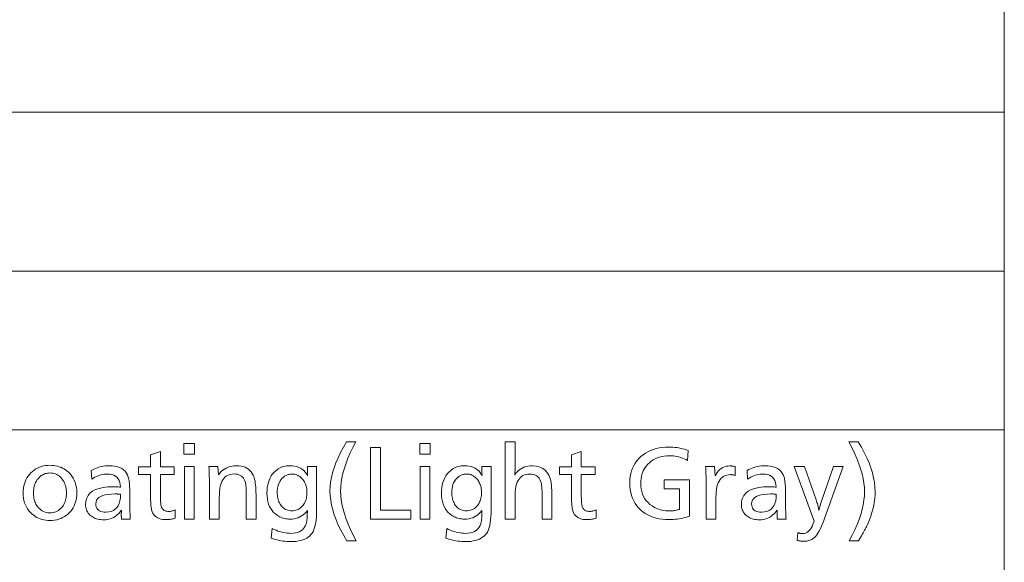
# Model space of a CAD drawing. Extents: x 74 to 764, y 26 to 558.
# Drawn here: x 662 to 724, y 490 to 524 of the extents above; entities that cross this region are included whole.
import ezdxf

# ---------------------------------------------------------------- set-up
doc = ezdxf.new("R2010")
doc.units = 0

msp = doc.modelspace()

# ---------------------------------------------------------------- linework, layer by layer
at = {"color": 7, "lineweight": 13}
for p, q in [((723.890869, 558.336548), (723.890869, 428.336548)), ((495.898407, 518.336548), (723.890869, 518.336548)), ((495.898407, 508.336548), (723.890869, 508.336548)), ((495.898407, 498.336548), (723.890869, 498.336548))]:
    msp.add_line(p, q, dxfattribs=at)
for points in [[(683.023987, 497.57724), (682.842346, 497.22876), (682.679749, 496.888794), (682.536316, 496.557373), (682.412048, 496.234467), (682.306885, 495.920135), (682.220825, 495.614319), (682.15387, 495.317017), (682.106079, 495.02829), (682.077393, 494.748077), (682.06781, 494.47641), (682.077637, 494.20871), (682.107117, 493.930786), (682.156311, 493.642578), (682.225098, 493.344116), (682.313599, 493.03537), (682.421753, 492.71637), (682.549561, 492.387115), (682.697083, 492.047577), (682.864197, 491.697784), (683.051025, 491.337738), (682.470276, 491.337738), (682.267578, 491.677399), (682.086182, 492.011383), (681.926147, 492.339722), (681.787415, 492.662354), (681.670105, 492.97934), (681.574036, 493.290619), (681.49939, 493.596252), (681.446045, 493.89621), (681.414001, 494.190491), (681.40332, 494.479095), (681.413818, 494.756104), (681.44519, 495.040375), (681.497437, 495.33197), (681.570618, 495.630829), (681.664673, 495.937012), (681.779663, 496.250458), (681.915527, 496.571228), (682.072327, 496.899261), (682.250061, 497.234619), (682.448669, 497.57724)], [(693.063904, 497.57724), (693.063904, 495.997101), (693.063721, 495.932648), (693.063171, 495.871124), (693.062195, 495.812531), (693.060913, 495.756805), (693.059204, 495.704041), (693.057129, 495.654175), (693.054626, 495.607239), (693.051819, 495.563202), (693.048584, 495.522095), (693.044983, 495.483887), (693.122192, 495.595795), (693.206726, 495.695892), (693.298706, 495.78421), (693.398071, 495.860748), (693.504883, 495.925537), (693.619019, 495.978516), (693.740601, 496.019745), (693.869568, 496.049194), (694.005981, 496.066864), (694.149719, 496.072723), (694.383789, 496.056488), (694.59314, 496.00769), (694.777893, 495.926392), (694.938049, 495.812561), (695.073486, 495.666229), (695.184387, 495.487366), (695.270569, 495.27597), (695.332153, 495.032074), (695.369141, 494.755646), (695.38147, 494.446686), (695.38147, 492.715302), (694.768311, 492.715302), (694.768311, 494.146881), (694.7677, 494.268738), (694.76593, 494.382629), (694.762939, 494.488495), (694.758789, 494.586395), (694.753418, 494.67627), (694.746887, 494.758179), (694.739197, 494.832092), (694.730286, 494.89798), (694.720154, 494.955902), (694.708862, 495.005798), (694.676453, 495.109467), (694.635376, 495.20224), (694.585693, 495.284088), (694.527344, 495.355011), (694.460388, 495.415039), (694.384766, 495.464142), (694.300476, 495.502319), (694.20752, 495.529602), (694.105957, 495.545959), (693.995789, 495.551422), (693.874023, 495.544983), (693.760498, 495.525604), (693.655151, 495.493317), (693.557983, 495.448151), (693.469055, 495.390045), (693.388367, 495.319031), (693.315857, 495.235107), (693.251587, 495.138275), (693.195496, 495.028534), (693.147644, 494.905884), (693.131714, 494.853241), (693.117493, 494.792633), (693.104919, 494.72403), (693.094055, 494.64743), (693.084839, 494.562836), (693.077332, 494.470245), (693.071472, 494.369659), (693.067261, 494.261078), (693.064758, 494.144501), (693.063904, 494.019928), (693.063904, 492.715302), (692.450745, 492.715302), (692.450745, 497.57724)], [(714.124268, 491.337738), (714.306946, 491.691559), (714.470398, 492.035583), (714.614624, 492.369843), (714.739624, 492.694336), (714.845398, 493.009033), (714.931946, 493.313965), (714.999268, 493.6091), (715.047363, 493.89447), (715.076172, 494.170074), (715.085815, 494.435883), (715.075989, 494.704071), (715.046509, 494.982483), (714.997314, 495.271088), (714.928528, 495.569916), (714.840027, 495.878937), (714.731873, 496.198181), (714.604065, 496.527618), (714.456543, 496.867279), (714.289429, 497.217163), (714.1026, 497.57724), (714.68335, 497.57724), (714.886108, 497.238098), (715.067444, 496.904572), (715.227478, 496.57666), (715.366211, 496.254364), (715.483582, 495.937683), (715.57959, 495.626617), (715.654236, 495.321198), (715.707581, 495.021362), (715.739624, 494.727173), (715.750305, 494.438599), (715.744751, 494.220032), (715.728271, 494.000916), (715.700684, 493.781158), (715.662109, 493.560852), (715.612549, 493.339905), (715.551941, 493.118408), (715.480286, 492.896301), (715.397644, 492.673584), (715.303955, 492.450287), (715.19928, 492.22641), (715.165649, 492.159668), (715.128479, 492.087982), (715.08783, 492.011414), (715.043701, 491.929932), (714.996033, 491.843506), (714.944824, 491.752197), (714.890137, 491.655945), (714.831909, 491.55481), (714.770203, 491.44873), (714.704956, 491.337738)], [(670.715149, 496.966797), (670.715149, 496.005219), (671.590332, 496.005219), (671.590332, 495.524414), (670.715149, 495.524414), (670.715149, 494.225189), (670.715942, 494.108521), (670.718323, 494.000458), (670.722229, 493.901062), (670.727722, 493.810303), (670.734741, 493.72821), (670.743347, 493.654724), (670.75354, 493.589905), (670.76532, 493.533722), (670.778625, 493.486176), (670.793518, 493.447296), (670.818481, 493.399567), (670.847961, 493.356842), (670.882019, 493.319183), (670.920532, 493.28653), (670.963684, 493.258881), (671.011292, 493.236267), (671.063477, 493.218689), (671.120239, 493.206146), (671.181519, 493.198608), (671.247314, 493.196075), (671.285889, 493.197052), (671.324829, 493.199982), (671.364319, 493.204834), (671.404175, 493.211639), (671.444458, 493.220398), (671.485168, 493.231079), (671.526367, 493.243744), (671.567932, 493.258331), (671.609985, 493.274841), (671.652466, 493.293335), (671.652466, 492.772003), (671.592773, 492.754059), (671.533569, 492.737976), (671.474976, 492.723816), (671.416931, 492.711517), (671.359375, 492.701111), (671.302368, 492.692596), (671.245911, 492.685974), (671.190002, 492.681274), (671.134644, 492.678436), (671.079834, 492.67749), (670.957031, 492.681793), (670.842651, 492.694763), (670.736633, 492.71637), (670.638977, 492.746613), (670.549744, 492.785522), (670.468811, 492.833069), (670.396301, 492.889252), (670.332153, 492.954071), (670.276367, 493.027527), (670.229004, 493.10965), (670.204834, 493.165192), (670.183289, 493.229156), (670.164246, 493.301544), (670.147705, 493.382355), (670.133789, 493.471588), (670.122314, 493.569275), (670.113464, 493.675354), (670.107117, 493.789886), (670.103271, 493.912842), (670.102051, 494.04422), (670.102051, 495.524414), (669.340332, 495.524414), (669.340332, 496.005219), (670.102051, 496.005219), (670.102051, 496.75882)], [(672.870605, 497.480011), (672.870605, 496.804718), (672.200745, 496.804718), (672.200745, 497.480011)], [(684.596008, 497.215302), (684.596008, 493.266327), (686.497559, 493.266327), (686.497559, 492.715302), (683.955872, 492.715302), (683.955872, 497.215302)], [(687.723877, 497.480011), (687.723877, 496.804718), (687.054016, 496.804718), (687.054016, 497.480011)], [(697.237061, 496.966797), (697.237061, 496.005219), (698.112244, 496.005219), (698.112244, 495.524414), (697.237061, 495.524414), (697.237061, 494.225189), (697.237854, 494.108521), (697.240234, 494.000458), (697.244141, 493.901062), (697.249634, 493.810303), (697.256653, 493.72821), (697.265259, 493.654724), (697.275452, 493.589905), (697.287231, 493.533722), (697.300537, 493.486176), (697.31543, 493.447296), (697.340393, 493.399567), (697.369873, 493.356842), (697.403931, 493.319183), (697.442444, 493.28653), (697.485596, 493.258881), (697.533203, 493.236267), (697.585388, 493.218689), (697.642151, 493.206146), (697.703369, 493.198608), (697.769165, 493.196075), (697.807739, 493.197052), (697.846741, 493.199982), (697.88623, 493.204834), (697.926086, 493.211639), (697.96637, 493.220398), (698.00708, 493.231079), (698.048279, 493.243744), (698.089844, 493.258331), (698.131897, 493.274841), (698.174377, 493.293335), (698.174377, 492.772003), (698.114685, 492.754059), (698.055481, 492.737976), (697.996887, 492.723816), (697.938843, 492.711517), (697.881287, 492.701111), (697.82428, 492.692596), (697.767822, 492.685974), (697.711914, 492.681274), (697.656555, 492.678436), (697.601746, 492.67749), (697.478943, 492.681793), (697.364563, 492.694763), (697.258545, 492.71637), (697.160889, 492.746613), (697.071655, 492.785522), (696.990723, 492.833069), (696.918213, 492.889252), (696.854065, 492.954071), (696.798279, 493.027527), (696.750854, 493.10965), (696.726746, 493.165192), (696.7052, 493.229156), (696.686157, 493.301544), (696.669617, 493.382355), (696.655701, 493.471588), (696.644226, 493.569275), (696.635376, 493.675354), (696.629028, 493.789886), (696.625183, 493.912842), (696.623962, 494.04422), (696.623962, 495.524414), (695.862244, 495.524414), (695.862244, 496.005219), (696.623962, 496.005219), (696.623962, 496.75882)], [(703.981689, 497.028931), (703.935791, 496.41037), (703.827026, 496.46579), (703.71698, 496.515381), (703.60553, 496.559143), (703.492798, 496.597076), (703.378662, 496.62915), (703.263184, 496.655426), (703.146362, 496.675842), (703.028198, 496.69043), (702.908691, 496.699158), (702.787781, 496.702087), (702.621033, 496.696686), (702.460999, 496.680481), (702.307678, 496.653473), (702.161133, 496.615662), (702.021362, 496.567047), (701.888367, 496.507599), (701.762085, 496.437378), (701.642517, 496.356354), (701.529785, 496.264526), (701.423767, 496.161865), (701.340088, 496.066406), (701.265259, 495.965881), (701.199219, 495.86026), (701.141968, 495.749573), (701.093567, 495.63382), (701.053955, 495.51297), (701.023132, 495.387054), (701.001099, 495.256042), (700.987854, 495.119965), (700.983459, 494.97879), (700.990662, 494.790375), (701.012085, 494.611877), (701.047913, 494.443329), (701.098022, 494.284729), (701.162415, 494.136078), (701.24115, 493.997345), (701.334229, 493.868561), (701.441589, 493.749695), (701.563293, 493.640808), (701.69928, 493.54184), (701.796814, 493.481781), (701.897217, 493.42807), (702.000366, 493.380646), (702.106384, 493.339569), (702.215149, 493.30481), (702.326782, 493.276367), (702.441223, 493.254242), (702.558411, 493.238434), (702.678467, 493.228973), (702.801331, 493.2258), (702.859558, 493.226807), (702.918762, 493.229797), (702.978882, 493.234802), (703.039856, 493.241791), (703.101807, 493.250793), (703.164673, 493.26178), (703.228455, 493.27478), (703.293091, 493.289764), (703.358704, 493.306763), (703.425232, 493.325745), (703.425232, 494.627655), (702.463684, 494.627655), (702.463684, 495.17868), (704.06543, 495.17868), (704.06543, 492.890869), (703.934326, 492.851349), (703.803711, 492.815979), (703.673523, 492.78479), (703.543762, 492.757751), (703.414429, 492.734863), (703.285522, 492.716156), (703.157104, 492.701599), (703.029053, 492.691193), (702.901489, 492.684967), (702.774292, 492.682892), (702.553223, 492.688812), (702.341553, 492.706665), (702.139404, 492.736359), (701.946655, 492.777954), (701.763428, 492.831451), (701.5896, 492.89682), (701.425232, 492.97406), (701.270325, 493.063202), (701.124878, 493.164215), (700.988892, 493.27713), (700.856995, 493.407562), (700.738953, 493.547119), (700.634827, 493.695801), (700.544617, 493.853638), (700.468262, 494.020599), (700.405762, 494.196686), (700.357178, 494.381897), (700.322449, 494.576233), (700.301636, 494.779694), (700.294678, 494.99231), (700.301636, 495.19751), (700.322388, 495.39389), (700.356934, 495.581482), (700.405334, 495.760284), (700.46759, 495.930267), (700.54364, 496.091431), (700.633545, 496.243805), (700.737244, 496.38736), (700.854797, 496.522125), (700.986206, 496.648071), (701.126892, 496.761993), (701.275635, 496.863953), (701.432434, 496.953888), (701.59729, 497.03183), (701.770142, 497.097809), (701.951111, 497.151764), (702.140137, 497.193726), (702.337158, 497.223724), (702.542236, 497.241699), (702.755371, 497.247711), (702.881897, 497.245514), (703.007568, 497.238953), (703.132324, 497.228027), (703.256287, 497.212708), (703.379333, 497.193024), (703.501526, 497.168945), (703.622864, 497.140503), (703.743347, 497.107697), (703.862915, 497.070496)], [(663.759888, 496.099762), (663.882324, 496.096283), (664.00116, 496.085907), (664.116333, 496.068634), (664.227905, 496.044434), (664.335876, 496.013306), (664.440247, 495.975281), (664.540955, 495.930328), (664.638062, 495.878479), (664.731567, 495.819702), (664.821411, 495.753998), (664.940979, 495.651031), (665.047974, 495.539764), (665.142395, 495.420227), (665.224182, 495.29245), (665.293457, 495.156403), (665.350098, 495.012085), (665.394104, 494.859497), (665.425598, 494.698639), (665.444458, 494.529541), (665.450745, 494.352142), (665.446106, 494.204163), (665.432068, 494.061615), (665.408691, 493.92453), (665.375977, 493.792908), (665.333923, 493.666748), (665.282532, 493.546051), (665.221802, 493.430786), (665.151733, 493.320984), (665.072266, 493.216644), (664.983459, 493.117767), (664.885132, 493.024353), (664.781433, 492.940796), (664.672302, 492.867035), (664.5578, 492.803131), (664.437866, 492.749054), (664.312561, 492.704803), (664.181824, 492.67041), (664.045654, 492.645813), (663.904114, 492.631073), (663.757202, 492.62616), (663.627869, 492.630188), (663.502441, 492.642242), (663.380859, 492.662384), (663.263245, 492.690552), (663.149475, 492.726776), (663.039551, 492.771057), (662.933594, 492.823364), (662.831482, 492.883728), (662.733276, 492.952148), (662.638916, 493.028625), (662.53064, 493.131317), (662.433777, 493.240601), (662.348267, 493.356476), (662.27417, 493.478943), (662.211487, 493.608002), (662.160217, 493.743652), (662.1203, 493.885895), (662.091797, 494.034729), (662.074707, 494.190125), (662.069031, 494.352142), (662.073914, 494.506897), (662.088684, 494.65564), (662.113281, 494.798401), (662.147644, 494.93515), (662.191895, 495.065918), (662.245972, 495.190674), (662.309875, 495.309448), (662.383606, 495.422211), (662.467224, 495.528992), (662.560608, 495.629761), (662.657227, 495.719055), (662.758972, 495.79895), (662.865967, 495.869446), (662.978088, 495.930542), (663.095398, 495.982239), (663.217957, 496.024536), (663.345642, 496.057434), (663.478577, 496.080963), (663.616638, 496.095062)], [(666.363708, 495.770203), (666.471558, 495.827698), (666.580139, 495.87912), (666.689392, 495.9245), (666.799377, 495.963837), (666.910034, 495.997101), (667.021362, 496.024323), (667.133484, 496.045502), (667.246216, 496.060638), (667.35968, 496.069702), (667.473877, 496.072723), (667.668396, 496.065582), (667.846863, 496.044098), (668.009155, 496.008331), (668.155396, 495.958221), (668.285522, 495.893799), (668.399597, 495.815063), (668.497559, 495.722015), (668.579346, 495.614624), (668.645142, 495.49295), (668.694763, 495.356964), (668.712219, 495.290833), (668.727844, 495.217804), (668.741577, 495.137848), (668.75354, 495.050964), (668.763672, 494.957184), (668.771912, 494.856506), (668.77832, 494.748871), (668.782959, 494.634369), (668.785706, 494.512909), (668.786621, 494.384552), (668.786621, 494.298126), (668.786926, 494.07663), (668.787903, 493.869202), (668.78949, 493.675812), (668.791809, 493.49646), (668.794678, 493.331146), (668.798279, 493.179871), (668.80249, 493.042664), (668.807373, 492.919495), (668.812866, 492.810364), (668.819031, 492.715302), (668.259888, 492.715302), (668.25885, 492.751099), (668.257935, 492.784973), (668.257141, 492.816986), (668.256409, 492.847107), (668.255859, 492.875336), (668.255371, 492.901672), (668.255005, 492.926117), (668.2547, 492.948669), (668.254517, 492.96933), (668.254517, 492.988098), (668.254517, 493.009552), (668.2547, 493.032837), (668.255005, 493.057953), (668.255371, 493.0849), (668.255859, 493.113708), (668.256409, 493.144348), (668.257141, 493.176788), (668.257935, 493.21109), (668.25885, 493.247253), (668.259888, 493.285217), (668.178101, 493.168213), (668.089478, 493.063507), (667.994019, 492.97113), (667.891663, 492.891083), (667.782471, 492.823334), (667.666382, 492.767914), (667.543457, 492.724792), (667.413696, 492.694), (667.277039, 492.675537), (667.133545, 492.669373), (667.038635, 492.671814), (666.947266, 492.679108), (666.859497, 492.691254), (666.775269, 492.708282), (666.694641, 492.730164), (666.617554, 492.756897), (666.544006, 492.788483), (666.47406, 492.824951), (666.407654, 492.866272), (666.344849, 492.912476), (666.280151, 492.968872), (666.22229, 493.028931), (666.171265, 493.092682), (666.127014, 493.160095), (666.0896, 493.231201), (666.05896, 493.305969), (666.035095, 493.384399), (666.018127, 493.466522), (666.007874, 493.552307), (666.004517, 493.641754), (666.02179, 493.851654), (666.073608, 494.039459), (666.160095, 494.20517), (666.281067, 494.348785), (666.436646, 494.470337), (666.626831, 494.569763), (666.851563, 494.647095), (667.11084, 494.702332), (667.404724, 494.735474), (667.733154, 494.746521), (667.761169, 494.746338), (667.793274, 494.74585), (667.829468, 494.745056), (667.869751, 494.743927), (667.914124, 494.742462), (667.962646, 494.740662), (668.015259, 494.738556), (668.072021, 494.736145), (668.132813, 494.733368), (668.197754, 494.730286), (668.183716, 494.886322), (668.154541, 495.025909), (668.110229, 495.149078), (668.050842, 495.255829), (667.976257, 495.346161), (667.886597, 495.420044), (667.781799, 495.477539), (667.661865, 495.518585), (667.526794, 495.543213), (667.376648, 495.551422), (667.278809, 495.548248), (667.180969, 495.538666), (667.083069, 495.522736), (666.985107, 495.500427), (666.887085, 495.471741), (666.789001, 495.436676), (666.690857, 495.395264), (666.592651, 495.347443), (666.494446, 495.293274), (666.396118, 495.232697)], [(672.840942, 496.016022), (672.840942, 492.715302), (672.227783, 492.715302), (672.227783, 496.016022)], [(674.345398, 496.016022), (674.375122, 495.492004), (674.460876, 495.602356), (674.552856, 495.70108), (674.651062, 495.788177), (674.755432, 495.863678), (674.866089, 495.927551), (674.98291, 495.979828), (675.105896, 496.020477), (675.235168, 496.0495), (675.370605, 496.066925), (675.512268, 496.072723), (675.664307, 496.066803), (675.80603, 496.048981), (675.9375, 496.019257), (676.058533, 495.977661), (676.169312, 495.924164), (676.269775, 495.858826), (676.359924, 495.781555), (676.439758, 495.692413), (676.509216, 495.5914), (676.56842, 495.478485), (676.601257, 495.398163), (676.630676, 495.308441), (676.656555, 495.20932), (676.679077, 495.100769), (676.698059, 494.982849), (676.713623, 494.85553), (676.725708, 494.718781), (676.734375, 494.572662), (676.739563, 494.417145), (676.741272, 494.252197), (676.741272, 492.715302), (676.128113, 492.715302), (676.128113, 494.198181), (676.127625, 494.314758), (676.126099, 494.423553), (676.123535, 494.524597), (676.119934, 494.617828), (676.115295, 494.703278), (676.10968, 494.780975), (676.102966, 494.850891), (676.095276, 494.912994), (676.086548, 494.967346), (676.076843, 495.013916), (676.045349, 495.116547), (676.004883, 495.208405), (675.955444, 495.289429), (675.897034, 495.35965), (675.829651, 495.419067), (675.753357, 495.467682), (675.66803, 495.505524), (675.573792, 495.532532), (675.47052, 495.548737), (675.358337, 495.554138), (675.245605, 495.548309), (675.139648, 495.530914), (675.040527, 495.501862), (674.948181, 495.461212), (674.862671, 495.408936), (674.783997, 495.345062), (674.712097, 495.269562), (674.646973, 495.182465), (674.588684, 495.08374), (674.537231, 494.973389), (674.516663, 494.915771), (674.498291, 494.847626), (674.482117, 494.769043), (674.468079, 494.679962), (674.456177, 494.580383), (674.446472, 494.470337), (674.438904, 494.349823), (674.433472, 494.218811), (674.430237, 494.077332), (674.429138, 493.925385), (674.429138, 492.715302), (673.81604, 492.715302), (673.81604, 494.346741), (673.815613, 494.471863), (673.814392, 494.606262), (673.812378, 494.749969), (673.809509, 494.902954), (673.805908, 495.065247), (673.801453, 495.236816), (673.796143, 495.417664), (673.7901, 495.607819), (673.783203, 495.807281), (673.775513, 496.016022)], [(680.557922, 496.024109), (680.557922, 493.287933), (680.554565, 493.063507), (680.544495, 492.854889), (680.527771, 492.662018), (680.504333, 492.484955), (680.474182, 492.323639), (680.437317, 492.178101), (680.393799, 492.04834), (680.343567, 491.934357), (680.286621, 491.836151), (680.222961, 491.753723), (680.136353, 491.665955), (680.040833, 491.587433), (679.936279, 491.518158), (679.822754, 491.458099), (679.700317, 491.407288), (679.568909, 491.365723), (679.428467, 491.333405), (679.279114, 491.310303), (679.120789, 491.296448), (678.953491, 491.29184), (678.830505, 491.294098), (678.706909, 491.300903), (678.582642, 491.312256), (678.457764, 491.328125), (678.332214, 491.348541), (678.206055, 491.373505), (678.079163, 491.403015), (677.95166, 491.437042), (677.823547, 491.475616), (677.694763, 491.518707), (677.756897, 492.112946), (677.880981, 492.056), (678.003784, 492.005005), (678.125183, 491.960052), (678.245239, 491.921082), (678.363953, 491.888092), (678.481323, 491.861115), (678.597351, 491.840118), (678.711975, 491.825134), (678.825317, 491.816132), (678.937256, 491.813141), (679.087952, 491.819244), (679.226624, 491.837555), (679.353271, 491.868073), (679.467957, 491.910797), (679.570679, 491.965759), (679.661377, 492.032898), (679.740051, 492.112244), (679.806763, 492.203827), (679.861511, 492.307587), (679.904236, 492.423584), (679.915649, 492.464203), (679.925964, 492.50827), (679.935303, 492.555817), (679.943604, 492.606812), (679.950867, 492.661285), (679.957092, 492.719177), (679.96228, 492.780548), (679.966492, 492.845367), (679.969666, 492.913666), (679.971802, 492.985413), (679.971802, 493.023224), (679.974487, 493.136658), (679.975525, 493.155884), (679.97644, 493.173615), (679.977234, 493.189819), (679.977905, 493.204529), (679.978516, 493.217682), (679.979004, 493.22937), (679.97937, 493.239532), (679.979675, 493.248169), (679.979797, 493.25528), (679.979858, 493.260925), (679.896973, 493.156738), (679.808228, 493.063507), (679.713501, 492.981262), (679.612976, 492.910004), (679.506531, 492.84967), (679.394165, 492.800323), (679.27594, 492.761932), (679.151855, 492.734528), (679.021851, 492.718079), (678.885925, 492.712585), (678.797241, 492.714905), (678.710449, 492.721771), (678.625671, 492.733246), (678.542786, 492.749329), (678.461853, 492.769989), (678.382874, 492.795258), (678.305847, 492.825104), (678.230774, 492.859528), (678.157593, 492.89856), (678.086426, 492.9422), (677.961731, 493.034058), (677.850159, 493.13678), (677.751648, 493.250366), (677.666321, 493.374786), (677.594177, 493.510101), (677.535095, 493.65625), (677.489136, 493.813263), (677.456299, 493.98114), (677.436646, 494.159851), (677.430054, 494.349457), (677.435669, 494.533264), (677.452393, 494.707611), (677.480408, 494.872498), (677.519531, 495.027954), (677.569824, 495.17395), (677.631348, 495.310486), (677.704041, 495.437592), (677.787903, 495.555206), (677.882935, 495.663391), (677.989197, 495.762115), (678.065063, 495.821136), (678.143555, 495.873932), (678.224731, 495.920532), (678.308533, 495.960907), (678.39502, 495.995087), (678.484131, 496.023041), (678.575867, 496.044769), (678.670288, 496.060303), (678.767334, 496.069641), (678.867004, 496.072723), (679.025452, 496.066437), (679.173462, 496.047577), (679.310913, 496.016083), (679.437927, 495.972046), (679.554443, 495.915405), (679.660522, 495.846161), (679.756042, 495.764343), (679.841125, 495.669952), (679.915771, 495.562958), (679.979858, 495.44339), (679.980408, 495.45285), (679.980835, 495.461761), (679.981262, 495.470123), (679.981628, 495.477966), (679.981934, 495.48526), (679.982178, 495.492004), (679.982361, 495.49823), (679.982483, 495.503876), (679.982544, 495.509033), (679.982605, 495.513611), (679.979858, 495.654083), (679.979858, 496.024109)], [(687.694153, 496.016022), (687.694153, 492.715302), (687.080994, 492.715302), (687.080994, 496.016022)], [(691.556702, 496.024109), (691.556702, 493.287933), (691.553345, 493.063507), (691.543335, 492.854889), (691.52655, 492.662018), (691.503113, 492.484955), (691.472961, 492.323639), (691.436157, 492.178101), (691.392578, 492.04834), (691.342346, 491.934357), (691.2854, 491.836151), (691.221802, 491.753723), (691.135193, 491.665955), (691.039612, 491.587433), (690.935059, 491.518158), (690.821594, 491.458099), (690.699097, 491.407288), (690.567688, 491.365723), (690.427307, 491.333405), (690.277893, 491.310303), (690.119568, 491.296448), (689.952271, 491.29184), (689.829346, 491.294098), (689.705688, 491.300903), (689.581482, 491.312256), (689.456543, 491.328125), (689.330994, 491.348541), (689.204834, 491.373505), (689.078003, 491.403015), (688.9505, 491.437042), (688.822327, 491.475616), (688.693542, 491.518707), (688.755676, 492.112946), (688.879822, 492.056), (689.002563, 492.005005), (689.123962, 491.960052), (689.244019, 491.921082), (689.362732, 491.888092), (689.480103, 491.861115), (689.59613, 491.840118), (689.710815, 491.825134), (689.824097, 491.816132), (689.936035, 491.813141), (690.086731, 491.819244), (690.225403, 491.837555), (690.352051, 491.868073), (690.466797, 491.910797), (690.569458, 491.965759), (690.660156, 492.032898), (690.738892, 492.112244), (690.805603, 492.203827), (690.860291, 492.307587), (690.903076, 492.423584), (690.914429, 492.464203), (690.924744, 492.50827), (690.934082, 492.555817), (690.942383, 492.606812), (690.949646, 492.661285), (690.955872, 492.719177), (690.961121, 492.780548), (690.965271, 492.845367), (690.968445, 492.913666), (690.970581, 492.985413), (690.970581, 493.023224), (690.973267, 493.136658), (690.974304, 493.155884), (690.97522, 493.173615), (690.976013, 493.189819), (690.976746, 493.204529), (690.977356, 493.217682), (690.977783, 493.22937), (690.97821, 493.239532), (690.978455, 493.248169), (690.978638, 493.25528), (690.978699, 493.260925), (690.895752, 493.156738), (690.807007, 493.063507), (690.712341, 492.981262), (690.611755, 492.910004), (690.50531, 492.84967), (690.392944, 492.800323), (690.27478, 492.761932), (690.150635, 492.734528), (690.02063, 492.718079), (689.884766, 492.712585), (689.796021, 492.714905), (689.70929, 492.721771), (689.624451, 492.733246), (689.541626, 492.749329), (689.460693, 492.769989), (689.381714, 492.795258), (689.304688, 492.825104), (689.229553, 492.859528), (689.156433, 492.89856), (689.085205, 492.9422), (688.96051, 493.034058), (688.848938, 493.13678), (688.750488, 493.250366), (688.665161, 493.374786), (688.592957, 493.510101), (688.533875, 493.65625), (688.487915, 493.813263), (688.455139, 493.98114), (688.435425, 494.159851), (688.428833, 494.349457), (688.434448, 494.533264), (688.451233, 494.707611), (688.479187, 494.872498), (688.518311, 495.027954), (688.568665, 495.17395), (688.630127, 495.310486), (688.70282, 495.437592), (688.786682, 495.555206), (688.881775, 495.663391), (688.987976, 495.762115), (689.063843, 495.821136), (689.142395, 495.873932), (689.223572, 495.920532), (689.307373, 495.960907), (689.393799, 495.995087), (689.48291, 496.023041), (689.574707, 496.044769), (689.669067, 496.060303), (689.766113, 496.069641), (689.865845, 496.072723), (690.024292, 496.066437), (690.172241, 496.047577), (690.309753, 496.016083), (690.436707, 495.972046), (690.553284, 495.915405), (690.659302, 495.846161), (690.754883, 495.764343), (690.839966, 495.669952), (690.914551, 495.562958), (690.978699, 495.44339), (690.979187, 495.45285), (690.979675, 495.461761), (690.980042, 495.470123), (690.980408, 495.477966), (690.980713, 495.48526), (690.980957, 495.492004), (690.98114, 495.49823), (690.981262, 495.503876), (690.981323, 495.509033), (690.981384, 495.513611), (690.978699, 495.654083), (690.978699, 496.024109)], [(705.07019, 496.016022), (705.637451, 496.016022), (705.667175, 495.427185), (705.731445, 495.547791), (705.802307, 495.655701), (705.8797, 495.750916), (705.963623, 495.833435), (706.054077, 495.903259), (706.151062, 495.960358), (706.254639, 496.004791), (706.364685, 496.03653), (706.481262, 496.055573), (706.604431, 496.06192), (706.63501, 496.061462), (706.666321, 496.060089), (706.698364, 496.0578), (706.731079, 496.054596), (706.764465, 496.050446), (706.798584, 496.04541), (706.833374, 496.039429), (706.868896, 496.032532), (706.905151, 496.02475), (706.942078, 496.016022), (706.942078, 495.456879), (706.909851, 495.467682), (706.877991, 495.477325), (706.846558, 495.485809), (706.81543, 495.493195), (706.784729, 495.49942), (706.754395, 495.504547), (706.724426, 495.508514), (706.694885, 495.511353), (706.665649, 495.513062), (706.636841, 495.513611), (706.522095, 495.507324), (706.414612, 495.488434), (706.31427, 495.45697), (706.221069, 495.412903), (706.135132, 495.356262), (706.056335, 495.287048), (705.984741, 495.205231), (705.920288, 495.11084), (705.863037, 495.003845), (705.812988, 494.884277), (705.796082, 494.832275), (705.780945, 494.77243), (705.767578, 494.704773), (705.755981, 494.629272), (705.746155, 494.545959), (705.738159, 494.454803), (705.731873, 494.355804), (705.727417, 494.248962), (705.724792, 494.134308), (705.723877, 494.01181), (705.723877, 492.715302), (705.110718, 492.715302), (705.110718, 494.730286), (705.110352, 494.846008), (705.109314, 494.961945), (705.107544, 495.078094), (705.105103, 495.194458), (705.101929, 495.311035), (705.098083, 495.427826), (705.093506, 495.54483), (705.088257, 495.662079), (705.082275, 495.77951), (705.075623, 495.897156)], [(707.682129, 495.770203), (707.790039, 495.827698), (707.89856, 495.87912), (708.007813, 495.9245), (708.117798, 495.963837), (708.228455, 495.997101), (708.339844, 496.024323), (708.451904, 496.045502), (708.564636, 496.060638), (708.678101, 496.069702), (708.792297, 496.072723), (708.986816, 496.065582), (709.165283, 496.044098), (709.327576, 496.008331), (709.473816, 495.958221), (709.604004, 495.893799), (709.718018, 495.815063), (709.815979, 495.722015), (709.897827, 495.614624), (709.963562, 495.49295), (710.013184, 495.356964), (710.03064, 495.290833), (710.046265, 495.217804), (710.060059, 495.137848), (710.07196, 495.050964), (710.082092, 494.957184), (710.090332, 494.856506), (710.096741, 494.748871), (710.101379, 494.634369), (710.104126, 494.512909), (710.105042, 494.384552), (710.105042, 494.298126), (710.105347, 494.07663), (710.106323, 493.869202), (710.107971, 493.675812), (710.110229, 493.49646), (710.113159, 493.331146), (710.116699, 493.179871), (710.120911, 493.042664), (710.125793, 492.919495), (710.131287, 492.810364), (710.137451, 492.715302), (709.578308, 492.715302), (709.577271, 492.751099), (709.576355, 492.784973), (709.575562, 492.816986), (709.57489, 492.847107), (709.57428, 492.875336), (709.573792, 492.901672), (709.573425, 492.926117), (709.57312, 492.948669), (709.572998, 492.96933), (709.572937, 492.988098), (709.572998, 493.009552), (709.57312, 493.032837), (709.573425, 493.057953), (709.573792, 493.0849), (709.57428, 493.113708), (709.57489, 493.144348), (709.575562, 493.176788), (709.576355, 493.21109), (709.577271, 493.247253), (709.578308, 493.285217), (709.496582, 493.168213), (709.407959, 493.063507), (709.312439, 492.97113), (709.210083, 492.891083), (709.100891, 492.823334), (708.984863, 492.767914), (708.861938, 492.724792), (708.732117, 492.694), (708.595459, 492.675537), (708.451965, 492.669373), (708.357056, 492.671814), (708.265686, 492.679108), (708.177917, 492.691254), (708.093689, 492.708282), (708.013062, 492.730164), (707.935974, 492.756897), (707.862427, 492.788483), (707.79248, 492.824951), (707.726074, 492.866272), (707.663269, 492.912476), (707.598572, 492.968872), (707.54071, 493.028931), (707.489685, 493.092682), (707.445435, 493.160095), (707.40802, 493.231201), (707.37738, 493.305969), (707.353516, 493.384399), (707.336548, 493.466522), (707.326294, 493.552307), (707.322937, 493.641754), (707.34021, 493.851654), (707.39209, 494.039459), (707.478516, 494.20517), (707.599487, 494.348785), (707.755066, 494.470337), (707.945251, 494.569763), (708.169983, 494.647095), (708.42926, 494.702332), (708.723145, 494.735474), (709.051636, 494.746521), (709.07959, 494.746338), (709.111694, 494.74585), (709.147888, 494.745056), (709.188171, 494.743927), (709.232605, 494.742462), (709.281067, 494.740662), (709.333679, 494.738556), (709.390442, 494.736145), (709.451233, 494.733368), (709.516174, 494.730286), (709.502136, 494.886322), (709.472961, 495.025909), (709.42865, 495.149078), (709.369263, 495.255829), (709.294678, 495.346161), (709.205017, 495.420044), (709.10022, 495.477539), (708.980286, 495.518585), (708.845215, 495.543213), (708.695068, 495.551422), (708.597229, 495.548248), (708.49939, 495.538666), (708.401489, 495.522736), (708.303528, 495.500427), (708.205505, 495.471741), (708.107422, 495.436676), (708.009277, 495.395264), (707.911133, 495.347443), (707.812866, 495.293274), (707.7146, 495.232697)], [(713.740662, 496.016022), (712.560303, 492.744995), (712.489258, 492.554169), (712.41864, 492.378204), (712.348572, 492.217072), (712.278992, 492.070831), (712.209839, 491.939423), (712.141235, 491.822845), (712.073059, 491.721161), (712.005371, 491.634308), (711.938232, 491.562347), (711.871521, 491.505219), (711.81897, 491.469299), (711.763794, 491.437134), (711.706177, 491.408783), (711.645935, 491.384216), (711.583191, 491.363403), (711.517883, 491.346375), (711.450073, 491.33316), (711.3797, 491.3237), (711.306824, 491.318024), (711.231384, 491.316132), (711.197815, 491.31665), (711.162964, 491.318176), (711.126953, 491.32074), (711.0896, 491.324341), (711.051086, 491.328979), (711.011292, 491.334625), (710.970276, 491.341278), (710.927979, 491.348969), (710.88446, 491.357697), (710.839722, 491.367462), (710.877563, 491.864441), (710.909241, 491.852142), (710.940552, 491.841125), (710.971436, 491.83139), (711.002014, 491.822968), (711.032166, 491.815826), (711.061951, 491.809998), (711.09137, 491.80545), (711.120422, 491.802216), (711.149048, 491.800262), (711.177368, 491.799622), (711.272217, 491.807404), (711.362244, 491.83075), (711.447449, 491.869629), (711.527832, 491.924103), (711.603455, 491.99411), (711.674255, 492.079681), (711.740234, 492.180817), (711.801392, 492.297485), (711.857788, 492.429749), (711.909363, 492.577545), (710.639832, 496.016022), (711.298889, 496.016022), (712.033569, 493.925385), (712.061584, 493.844727), (712.08728, 493.766998), (712.110657, 493.692169), (712.131714, 493.62027), (712.150391, 493.55127), (712.166809, 493.485199), (712.180908, 493.422058), (712.192627, 493.361816), (712.202087, 493.304504), (712.209167, 493.250122), (712.217407, 493.294281), (712.22699, 493.340332), (712.237915, 493.388275), (712.250244, 493.43811), (712.263855, 493.489838), (712.27887, 493.543457), (712.295166, 493.598938), (712.312866, 493.656342), (712.331909, 493.715637), (712.352295, 493.776825), (713.130249, 496.016022)], [(663.75177, 495.616241), (663.676208, 495.613647), (663.603027, 495.605896), (663.532104, 495.592926), (663.463501, 495.574768), (663.397278, 495.551422), (663.333313, 495.522919), (663.271729, 495.489197), (663.212463, 495.450287), (663.155457, 495.406219), (663.10083, 495.356964), (663.027954, 495.279877), (662.962769, 495.197815), (662.905212, 495.110687), (662.855347, 495.018555), (662.813171, 494.921417), (662.778625, 494.819214), (662.75177, 494.712006), (662.732605, 494.599792), (662.72113, 494.482544), (662.717285, 494.36026), (662.719238, 494.274323), (662.725159, 494.190521), (662.735046, 494.108795), (662.74884, 494.029205), (662.766541, 493.951721), (662.788269, 493.876312), (662.813904, 493.80304), (662.843445, 493.731873), (662.877014, 493.662811), (662.914429, 493.595856), (662.975403, 493.503998), (663.041626, 493.421783), (663.113037, 493.349274), (663.189758, 493.286407), (663.271667, 493.233215), (663.358826, 493.189697), (663.451233, 493.155853), (663.548889, 493.131683), (663.651794, 493.117188), (663.759888, 493.112366), (663.858826, 493.116547), (663.953491, 493.129089), (664.044006, 493.150024), (664.130249, 493.179352), (664.212341, 493.21701), (664.290161, 493.263062), (664.36377, 493.317505), (664.433228, 493.38031), (664.498413, 493.451477), (664.559387, 493.531006), (664.605103, 493.600433), (664.645935, 493.672546), (664.682007, 493.747375), (664.713257, 493.82489), (664.739685, 493.905121), (664.761353, 493.988037), (664.778198, 494.073669), (664.790161, 494.161987), (664.797424, 494.253021), (664.799805, 494.346741), (664.797058, 494.450378), (664.788879, 494.550629), (664.775269, 494.647461), (664.756165, 494.740875), (664.731628, 494.830902), (664.701599, 494.917542), (664.666138, 495.000763), (664.625183, 495.080566), (664.578857, 495.156982), (664.526978, 495.230011), (664.466248, 495.303375), (664.401794, 495.369049), (664.333557, 495.427002), (664.261658, 495.477203), (664.185974, 495.519684), (664.106628, 495.554443), (664.023499, 495.581482), (663.936646, 495.6008), (663.846069, 495.612396)], [(679.015564, 495.551422), (678.964233, 495.549988), (678.913818, 495.545715), (678.86438, 495.538544), (678.815918, 495.528534), (678.768433, 495.515625), (678.721924, 495.499878), (678.676392, 495.481293), (678.631836, 495.459808), (678.588257, 495.435486), (678.545593, 495.408264), (678.456848, 495.341003), (678.37738, 495.265656), (678.307312, 495.18219), (678.246521, 495.090637), (678.195129, 494.990967), (678.153076, 494.883179), (678.120361, 494.767303), (678.096985, 494.643311), (678.083008, 494.51123), (678.078308, 494.371063), (678.080505, 494.28067), (678.087097, 494.193207), (678.098022, 494.108673), (678.113342, 494.027039), (678.132996, 493.948334), (678.157104, 493.872559), (678.185547, 493.799683), (678.218323, 493.729706), (678.255554, 493.662659), (678.297119, 493.598541), (678.349731, 493.529266), (678.406128, 493.467285), (678.466248, 493.412567), (678.530029, 493.365173), (678.597595, 493.325073), (678.668884, 493.292236), (678.743896, 493.266724), (678.822632, 493.248474), (678.90509, 493.237549), (678.991272, 493.233917), (679.078186, 493.237488), (679.161804, 493.24826), (679.242004, 493.266235), (679.318848, 493.291382), (679.392395, 493.3237), (679.462585, 493.36322), (679.529419, 493.409943), (679.592896, 493.463806), (679.653015, 493.524902), (679.709778, 493.59314), (679.755981, 493.657898), (679.797302, 493.725708), (679.83374, 493.796631), (679.865356, 493.870605), (679.89209, 493.947662), (679.914001, 494.027802), (679.930969, 494.111023), (679.943115, 494.197327), (679.950439, 494.286713), (679.952881, 494.37915), (679.950867, 494.463806), (679.944885, 494.54599), (679.934875, 494.625671), (679.920898, 494.70285), (679.902893, 494.777557), (679.88092, 494.849792), (679.854919, 494.919525), (679.824951, 494.986786), (679.790955, 495.051575), (679.752991, 495.113861), (679.69458, 495.196991), (679.632751, 495.271393), (679.567505, 495.337006), (679.498901, 495.39389), (679.426819, 495.442047), (679.351379, 495.481415), (679.272522, 495.512054), (679.190308, 495.533936), (679.104675, 495.547058)], [(690.014404, 495.551422), (689.963013, 495.549988), (689.912598, 495.545715), (689.863159, 495.538544), (689.814697, 495.528534), (689.767212, 495.515625), (689.720703, 495.499878), (689.675171, 495.481293), (689.630615, 495.459808), (689.587036, 495.435486), (689.544434, 495.408264), (689.455627, 495.341003), (689.37616, 495.265656), (689.306091, 495.18219), (689.245361, 495.090637), (689.19397, 494.990967), (689.151855, 494.883179), (689.119202, 494.767303), (689.095825, 494.643311), (689.081787, 494.51123), (689.077148, 494.371063), (689.079285, 494.28067), (689.085876, 494.193207), (689.096802, 494.108673), (689.112122, 494.027039), (689.131836, 493.948334), (689.155884, 493.872559), (689.184326, 493.799683), (689.217163, 493.729706), (689.254333, 493.662659), (689.295898, 493.598541), (689.348572, 493.529266), (689.404907, 493.467285), (689.465027, 493.412567), (689.52887, 493.365173), (689.596375, 493.325073), (689.667664, 493.292236), (689.742676, 493.266724), (689.821411, 493.248474), (689.90387, 493.237549), (689.990112, 493.233917), (690.077026, 493.237488), (690.160583, 493.24826), (690.240784, 493.266235), (690.317688, 493.291382), (690.391174, 493.3237), (690.461365, 493.36322), (690.528198, 493.409943), (690.591675, 493.463806), (690.651794, 493.524902), (690.708557, 493.59314), (690.754761, 493.657898), (690.796082, 493.725708), (690.83252, 493.796631), (690.864136, 493.870605), (690.890869, 493.947662), (690.912781, 494.027802), (690.92981, 494.111023), (690.941956, 494.197327), (690.949219, 494.286713), (690.95166, 494.37915), (690.949646, 494.463806), (690.943665, 494.54599), (690.933655, 494.625671), (690.919678, 494.70285), (690.901672, 494.777557), (690.8797, 494.849792), (690.853699, 494.919525), (690.82373, 494.986786), (690.789795, 495.051575), (690.75177, 495.113861), (690.693359, 495.196991), (690.631531, 495.271393), (690.566284, 495.337006), (690.497681, 495.39389), (690.425659, 495.442047), (690.35022, 495.481415), (690.271362, 495.512054), (690.189087, 495.533936), (690.103455, 495.547058)], [(668.205872, 494.273804), (668.204224, 494.274323), (668.202637, 494.27478), (668.200989, 494.275208), (668.199402, 494.275543), (668.197754, 494.275848), (668.196167, 494.276093), (668.194519, 494.276276), (668.192932, 494.276398), (668.191284, 494.276489), (668.189636, 494.27652), (668.188965, 494.27655), (668.188049, 494.276642), (668.186829, 494.276764), (668.185364, 494.276947), (668.183594, 494.277191), (668.18158, 494.277496), (668.17926, 494.277832), (668.176697, 494.278259), (668.173889, 494.278717), (668.170776, 494.279205), (668.167664, 494.279724), (668.164917, 494.280182), (668.162476, 494.280609), (668.1604, 494.280945), (668.158569, 494.28125), (668.157166, 494.281494), (668.156006, 494.281677), (668.155212, 494.281799), (668.154724, 494.281891), (668.154541, 494.281921), (668.127563, 494.284637), (668.11084, 494.286682), (668.09198, 494.288513), (668.071045, 494.290131), (668.048035, 494.291534), (668.022888, 494.292725), (667.995605, 494.293701), (667.966248, 494.294464), (667.934814, 494.294983), (667.901184, 494.295319), (667.86554, 494.295441), (667.635132, 494.289185), (667.428955, 494.270477), (667.247009, 494.239258), (667.089355, 494.195587), (666.955933, 494.139435), (666.846802, 494.070801), (666.761902, 493.989685), (666.701233, 493.896088), (666.664856, 493.790039), (666.652771, 493.671478), (666.65918, 493.572937), (666.678345, 493.484772), (666.710388, 493.406982), (666.755188, 493.339569), (666.812805, 493.282532), (666.883179, 493.23584), (666.966431, 493.199554), (667.062439, 493.173615), (667.171265, 493.158051), (667.292908, 493.152863), (667.465393, 493.164093), (667.619873, 493.197693), (667.756226, 493.253754), (667.874634, 493.332214), (667.974915, 493.433105), (668.05719, 493.556396), (668.12146, 493.702148), (668.167603, 493.87027), (668.19574, 494.060852)], [(709.524292, 494.273804), (709.522705, 494.274323), (709.521057, 494.27478), (709.519409, 494.275208), (709.517822, 494.275543), (709.516174, 494.275848), (709.514587, 494.276093), (709.512939, 494.276276), (709.511353, 494.276398), (709.509705, 494.276489), (709.508118, 494.27652), (709.507446, 494.27655), (709.50647, 494.276642), (709.505249, 494.276764), (709.503784, 494.276947), (709.502014, 494.277191), (709.5, 494.277496), (709.497681, 494.277832), (709.495117, 494.278259), (709.49231, 494.278717), (709.489197, 494.279205), (709.486084, 494.279724), (709.483337, 494.280182), (709.480896, 494.280609), (709.478821, 494.280945), (709.477051, 494.28125), (709.475586, 494.281494), (709.474426, 494.281677), (709.473633, 494.281799), (709.473145, 494.281891), (709.472961, 494.281921), (709.445984, 494.284637), (709.42926, 494.286682), (709.4104, 494.288513), (709.389465, 494.290131), (709.366455, 494.291534), (709.341309, 494.292725), (709.314026, 494.293701), (709.284668, 494.294464), (709.253235, 494.294983), (709.219666, 494.295319), (709.18396, 494.295441), (708.953552, 494.289185), (708.747375, 494.270477), (708.56543, 494.239258), (708.407776, 494.195587), (708.274353, 494.139435), (708.165222, 494.070801), (708.080322, 493.989685), (708.019714, 493.896088), (707.983276, 493.790039), (707.971191, 493.671478), (707.9776, 493.572937), (707.996765, 493.484772), (708.028809, 493.406982), (708.073608, 493.339569), (708.131226, 493.282532), (708.20166, 493.23584), (708.284851, 493.199554), (708.380859, 493.173615), (708.489685, 493.158051), (708.611328, 493.152863), (708.783813, 493.164093), (708.938293, 493.197693), (709.074646, 493.253754), (709.193054, 493.332214), (709.293335, 493.433105), (709.37561, 493.556396), (709.43988, 493.702148), (709.486023, 493.87027), (709.514221, 494.060852)]]:
    msp.add_lwpolyline(points, close=True, dxfattribs=at)

doc.saveas('drawing.dxf')
